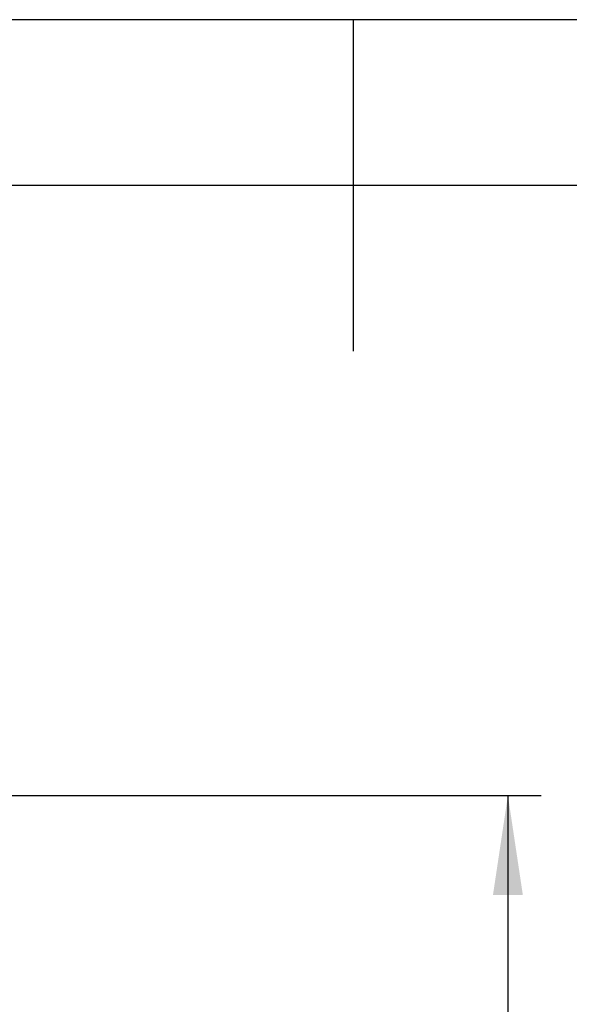
# Model space of a CAD drawing. Extents: x 5 to 292, y 5 to 205.
# Drawn here: x 138 to 155, y 175 to 205 of the extents above; entities that cross this region are included whole.
import ezdxf

# ---------------------------------------------------------------- set-up
doc = ezdxf.new("R2010")
doc.units = 0
doc.layers.get('0').update_dxf_attribs({"linetype": 'CONTINUOUS'})
doc.styles.add('SLDTEXTSTYLE0', font='TXT', dxfattribs={"width": 0.75})
doc.dimstyles.new('SLDDIMSTYLE3', dxfattribs={"dimtxt": 3.5, "dimasz": 3, "dimexe": 0, "dimexo": 0.0625, "dimgap": 0.875, "dimtad": 1, "dimdec": 0, "dimlfac": 5, "dimrnd": 1e-09, "dimzin": 12, "dimtxsty": 'SLDTEXTSTYLE0', "dimsah": 1, "dimcen": 0.09, "dimazin": 3, "dimtfac": 1, "dimtdec": 0, "dimtofl": 0, "dimtmove": 0, "dimatfit": 3, "dimtolj": 1, "dimtzin": 12})

# ---------------------------------------------------------------- blocks, each defined once
blk = doc.blocks.new('_D_2')
at = {"color": 7, "linetype": 'CONTINUOUS'}
for p, q in [((134.871, 181.593), (154.169, 181.593)), ((153.169, 181.593), (153.169, 118.858)), ((134.871, 118.858), (154.169, 118.858))]:
    blk.add_line(p, q, dxfattribs=at)
for points in [[(153.169, 181.593), (152.719, 178.593), (153.619, 178.593)], [(153.169, 118.858), (153.619, 121.858), (152.719, 121.858)]]:
    blk.add_solid(points, dxfattribs=at)
at = {"color": 7, "linetype": 'CONTINUOUS', "insert": (148.657, 146.346), "char_height": 3.5, "attachment_point": 1, "rotation": 90, "style": 'SLDTEXTSTYLE0'}
blk.add_mtext('314', dxfattribs=at)

msp = doc.modelspace()

# ---------------------------------------------------------------- linework, layer by layer
at = {"color": 7, "linetype": 'CONTINUOUS'}
for p, q in [((292, 205), (5, 205)), ((148.5, 205), (148.5, 195)), ((287, 200), (10, 200))]:
    msp.add_line(p, q, dxfattribs=at)

# ---------------------------------------------------------------- dimensions: what is measured, and where the dimension line sits
dim = msp.add_linear_dim(base=(153.169, 118.8576), p1=(134.371, 181.5928), p2=(134.371, 118.8576), angle=90, dimstyle='SLDDIMSTYLE3', dxfattribs=at)
dim.commit()
dim.dimension.update_dxf_attribs({"geometry": '_D_2', "text_midpoint": (153.169, 150.2252), "dimtype": 160})

doc.saveas('drawing.dxf')
